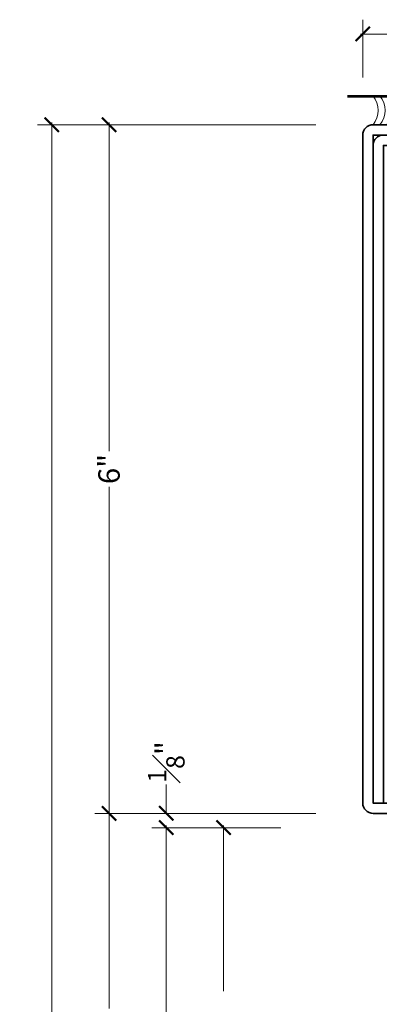
# Model space of a CAD drawing. Units: inches. Extents: x -240 to 1167, y -110 to 173.
# Drawn here: x 809 to 812, y 112 to 121 of the extents above; entities that cross this region are included whole.
import ezdxf

# ---------------------------------------------------------------- set-up
doc = ezdxf.new("R2010")
doc.units = ezdxf.units.IN
doc.header["$LTSCALE"] = 0.5
doc.header["$MEASUREMENT"] = 0
doc.layers.get('Defpoints').update_dxf_attribs({"color": 181, "lineweight": 5})
for name, color, linetype, lineweight in [('001 DAW-DIMENSION', 7, 'Continuous', 13), ('005 DAW-COLATERAL METERIAL', 9, 'Continuous', 9), ('006 DAW-SECTION DETAILS', 3, 'Continuous', 35), ('100 DAW-BORDER', 8, 'Continuous', 53)]:
    doc.layers.add(name, color=color, linetype=linetype, lineweight=lineweight)
doc.styles.add('DAW-SMALL', font='arial.ttf', dxfattribs={"width": 0.85, "height": 0.09375})
doc.dimstyles.new('NOTES-DIMENSION$0', dxfattribs={"dimtxt": 0.09375, "dimasz": 0.0625, "dimexe": 0.0625, "dimexo": 0.25, "dimgap": 0.03125, "dimtad": 0, "dimdec": 6, "dimzin": 12, "dimdsep": 46, "dimlunit": 5, "dimtxsty": 'DAW-SMALL', "dimblk": 'ARCHTICK', "dimcen": 0, "dimdle": 0.01, "dimclrd": 256, "dimclre": 256, "dimclrt": 256, "dimadec": 0, "dimazin": 2, "dimtfac": 0.85, "dimtdec": 6, "dimtofl": 0, "dimtmove": 0, "dimatfit": 1, "dimfxl": 1, "dimfrac": 1, "dimtolj": 1, "dimtzin": 0, "dimlwd": -1, "dimlwe": -1, "dimarcsym": 0})

# ---------------------------------------------------------------- blocks, each defined once
blk = doc.blocks.new('CAULK JOINT')
at = {"layer": '005 DAW-COLATERAL METERIAL'}
for p, q in [((-2.496, 0.25), (2.496, 0)), ((2.496, 0.25), (-2.496, 0))]:
    blk.add_line(p, q, dxfattribs=at)
blk.add_lwpolyline([(2.496, 0.25), (-2.496, 0.25), (-2.496, 0), (2.496, 0)], close=True, dxfattribs=at)
for centre in [(-2.621, 0.125), (2.621, 0.125)]:
    blk.add_circle(centre, 0.125, dxfattribs=at)
for centre, start, end in [((-3.066, 0.125), 321.31781, 38.68219), ((-3.006, 0.125), 321.31781, 38.68219), ((-2.946, 0.125), 321.31781, 38.68219), ((2.946, 0.125), 141.31781, 218.68219), ((3.006, 0.125), 141.31781, 218.68219), ((3.066, 0.125), 141.31781, 218.68219)]:
    blk.add_arc(centre, 0.2, start, end, dxfattribs=at)
blk = doc.blocks.new('AUTO HEAD')
at = {"layer": '006 DAW-SECTION DETAILS'}
for points in [[(-2.375, 0), (-2.91, 0, -0.414214), (-3, 0.09), (-3, 5.91, -0.414214), (-2.91, 6), (-0.005, 6), (-0.005, 5.91), (-2.91, 5.91), (-2.91, 0.09), (-2.375, 0.09)], [(-2.82, 0.09), (-2.82, 5.82), (2.73, 5.82), (2.73, 5.285), (2.82, 5.285), (2.82, 5.82, 0.414214), (2.73, 5.91), (-2.82, 5.91, 0.414214), (-2.91, 5.82), (-2.91, 0.09)]]:
    blk.add_lwpolyline(points, format="xyb", close=True, dxfattribs=at)
blk = doc.blocks.new('_ArchTick')
at = {"color": 0, "linetype": 'ByBlock', "const_width": 0.15}
blk.add_lwpolyline([(-0.5, -0.5), (0.5, 0.5)], dxfattribs=at)
blk = doc.blocks.new('*D364')
at = {"layer": '001 DAW-DIMENSION', "linetype": 'Continuous', "transparency": 16777216}
for p, q in [((812.3125, 120.41), (812.3125, 120.9149)), ((815.3125, 120.625), (815.3125, 120.9149)), ((812.2925, 120.7899), (813.6585, 120.7899)), ((815.3325, 120.7899), (813.9665, 120.7899))]:
    blk.add_line(p, q, dxfattribs=at)
at = {"layer": 'Defpoints', "color": 0, "transparency": 16777216}
for p in [(815.3125, 120.7899), (815.3125, 120.125), (812.3125, 119.91)]:
    blk.add_point(p, dxfattribs=at)
at = {"layer": '001 DAW-DIMENSION', "transparency": 16777216, "xscale": 0.125, "yscale": 0.125, "zscale": 0.125, "rotation": 180}
blk.add_blockref('_ArchTick', (812.3125, 120.7899), dxfattribs=at)
at = {"layer": '001 DAW-DIMENSION', "transparency": 16777216, "xscale": 0.125, "yscale": 0.125, "zscale": 0.125}
blk.add_blockref('_ArchTick', (815.3125, 120.7899), dxfattribs=at)
at = {"layer": '001 DAW-DIMENSION', "transparency": 16777216, "insert": (813.8125, 120.7899), "char_height": 0.1875, "attachment_point": 5, "style": 'DAW-SMALL'}
blk.add_mtext('\\A1;3" ', dxfattribs=at)
blk = doc.blocks.new('*D373')
at = {"layer": '001 DAW-DIMENSION', "linetype": 'Continuous', "transparency": 16777216}
for p, q in [((809.5986, 120.02), (809.5986, 112.0904)), ((811.9025, 120), (809.4736, 120)), ((809.5986, 106.8569), (809.5986, 110.6596)), ((811.5986, 106.8769), (809.4736, 106.8769))]:
    blk.add_line(p, q, dxfattribs=at)
at = {"layer": 'Defpoints', "color": 0, "transparency": 16777216}
for p in [(812.4025, 120), (809.5986, 106.8769), (812.0986, 106.8769)]:
    blk.add_point(p, dxfattribs=at)
at = {"layer": '001 DAW-DIMENSION', "transparency": 16777216, "xscale": 0.125, "yscale": 0.125, "zscale": 0.125}
for p, rotation in [((809.5986, 120), 90), ((809.5986, 106.8769), 270)]:
    blk.add_blockref('_ArchTick', p, dxfattribs=dict(at, rotation=rotation))
at = {"layer": '001 DAW-DIMENSION', "transparency": 16777216, "insert": (809.5986, 111.375), "char_height": 0.1875, "attachment_point": 5, "rotation": 90, "style": 'DAW-SMALL'}
blk.add_mtext('\\A1;FRAME SIZE', dxfattribs=at)
blk = doc.blocks.new('*D374')
at = {"layer": '001 DAW-DIMENSION', "linetype": 'Continuous', "transparency": 16777216}
for p, q in [((810.0986, 120.02), (810.0986, 117.1545)), ((811.9025, 120), (809.9736, 120)), ((810.0986, 113.98), (810.0986, 116.8455)), ((811.9025, 114), (809.9736, 114))]:
    blk.add_line(p, q, dxfattribs=at)
at = {"layer": 'Defpoints', "color": 0, "transparency": 16777216}
for p in [(812.4025, 120), (810.0986, 114), (812.4025, 114)]:
    blk.add_point(p, dxfattribs=at)
at = {"layer": '001 DAW-DIMENSION', "transparency": 16777216, "xscale": 0.125, "yscale": 0.125, "zscale": 0.125}
for p, rotation in [((810.0986, 120), 90), ((810.0986, 114), 270)]:
    blk.add_blockref('_ArchTick', p, dxfattribs=dict(at, rotation=rotation))
at = {"layer": '001 DAW-DIMENSION', "transparency": 16777216, "insert": (810.0986, 117), "char_height": 0.1875, "attachment_point": 5, "rotation": 90, "style": 'DAW-SMALL'}
blk.add_mtext('\\A1;6"', dxfattribs=at)
blk = doc.blocks.new('*D375')
at = {"layer": '001 DAW-DIMENSION', "linetype": 'Continuous', "transparency": 16777216}
for p, q in [((810.0986, 114.02), (810.0986, 112.3003)), ((811.9025, 114), (809.9736, 114)), ((810.0986, 106.8569), (810.0986, 110.4497)), ((811.5986, 106.8769), (809.9736, 106.8769))]:
    blk.add_line(p, q, dxfattribs=at)
at = {"layer": 'Defpoints', "color": 0, "transparency": 16777216}
for p in [(812.4025, 114), (810.0986, 106.8769), (812.0986, 106.8769)]:
    blk.add_point(p, dxfattribs=at)
at = {"layer": '001 DAW-DIMENSION', "transparency": 16777216, "xscale": 0.125, "yscale": 0.125, "zscale": 0.125}
for p, rotation in [((810.0986, 114), 90), ((810.0986, 106.8769), 270)]:
    blk.add_blockref('_ArchTick', p, dxfattribs=dict(at, rotation=rotation))
at = {"layer": '001 DAW-DIMENSION', "transparency": 16777216, "insert": (810.0986, 111.375), "char_height": 0.1875, "attachment_point": 5, "rotation": 90, "style": 'DAW-SMALL'}
blk.add_mtext('\\A1;DOOR OPENING', dxfattribs=at)
blk = doc.blocks.new('*D376')
at = {"layer": '001 DAW-DIMENSION', "linetype": 'Continuous', "transparency": 16777216}
for p, q in [((810.5986, 114), (810.5986, 114.25)), ((811.9025, 114), (810.4736, 114)), ((811.5986, 113.875), (810.4736, 113.875)), ((810.5986, 113.875), (810.5986, 113.75))]:
    blk.add_line(p, q, dxfattribs=at)
at = {"layer": 'Defpoints', "color": 0, "transparency": 16777216}
for p in [(810.5986, 114), (812.4025, 114), (812.0986, 113.875)]:
    blk.add_point(p, dxfattribs=at)
at = {"layer": '001 DAW-DIMENSION', "transparency": 16777216, "xscale": 0.125, "yscale": 0.125, "zscale": 0.125}
for p, rotation in [((810.5986, 114), 270), ((810.5986, 113.875), 90)]:
    blk.add_blockref('_ArchTick', p, dxfattribs=dict(at, rotation=rotation))
at = {"layer": '001 DAW-DIMENSION', "transparency": 16777216, "insert": (810.5986, 114.4475), "char_height": 0.1875, "attachment_point": 5, "rotation": 90, "style": 'DAW-SMALL'}
blk.add_mtext('\\A1;{\\H0.85x;\\S1#8;}"', dxfattribs=at)
blk = doc.blocks.new('*D377')
at = {"layer": '001 DAW-DIMENSION', "linetype": 'Continuous', "transparency": 16777216}
for p, q in [((811.5986, 113.875), (810.4736, 113.875)), ((810.5986, 113.895), (810.5986, 112.0353)), ((810.5986, 106.8569), (810.5986, 110.7147)), ((811.5986, 106.8769), (810.4736, 106.8769))]:
    blk.add_line(p, q, dxfattribs=at)
at = {"layer": 'Defpoints', "color": 0, "transparency": 16777216}
for p in [(812.0986, 113.875), (810.5986, 106.8769), (812.0986, 106.8769)]:
    blk.add_point(p, dxfattribs=at)
at = {"layer": '001 DAW-DIMENSION', "transparency": 16777216, "xscale": 0.125, "yscale": 0.125, "zscale": 0.125}
for p, rotation in [((810.5986, 113.875), 90), ((810.5986, 106.8769), 270)]:
    blk.add_blockref('_ArchTick', p, dxfattribs=dict(at, rotation=rotation))
at = {"layer": '001 DAW-DIMENSION', "transparency": 16777216, "insert": (810.5986, 111.375), "char_height": 0.1875, "attachment_point": 5, "rotation": 90, "style": 'DAW-SMALL'}
blk.add_mtext('\\A1;DOOR SIZE', dxfattribs=at)
blk = doc.blocks.new('*D378')
at = {"layer": '001 DAW-DIMENSION', "linetype": 'Continuous', "transparency": 16777216}
for p, q in [((811.5986, 113.875), (810.9736, 113.875)), ((811.0986, 113.895), (811.0986, 112.4512)), ((811.0986, 108.855), (811.0986, 110.2988)), ((811.5986, 108.875), (810.9736, 108.875))]:
    blk.add_line(p, q, dxfattribs=at)
at = {"layer": 'Defpoints', "color": 0, "transparency": 16777216}
for p in [(812.0986, 113.875), (811.0986, 108.875), (812.0986, 108.875)]:
    blk.add_point(p, dxfattribs=at)
at = {"layer": '001 DAW-DIMENSION', "transparency": 16777216, "xscale": 0.125, "yscale": 0.125, "zscale": 0.125}
for p, rotation in [((811.0986, 113.875), 90), ((811.0986, 108.875), 270)]:
    blk.add_blockref('_ArchTick', p, dxfattribs=dict(at, rotation=rotation))
at = {"layer": '001 DAW-DIMENSION', "transparency": 16777216, "insert": (811.0986, 111.375), "char_height": 0.1875, "attachment_point": 5, "rotation": 90, "style": 'DAW-SMALL'}
blk.add_mtext('\\A1;TOP RAIL (4 {\\H0.7x;\\S1/2;}" MIN)', dxfattribs=at)

msp = doc.modelspace()

# ---------------------------------------------------------------- linework, layer by layer
at = {"layer": '100 DAW-BORDER'}
msp.add_line((812.1782621, 120.25), (818.4872687, 120.25), dxfattribs=at)

# ---------------------------------------------------------------- block references
at = {"layer": '001 DAW-DIMENSION'}
msp.add_blockref('AUTO HEAD', (815.3125, 114), dxfattribs=at)
at = {"layer": '006 DAW-SECTION DETAILS'}
msp.add_blockref('CAULK JOINT', (815.312875, 120), dxfattribs=at)

# ---------------------------------------------------------------- dimensions: what is measured, and where the dimension line sits
at = {"layer": '001 DAW-DIMENSION'}
dim = msp.add_linear_dim(base=(815.3125, 120.7899329), p1=(812.3125, 119.91), p2=(815.3125, 120.125), text='<> ', dimstyle='NOTES-DIMENSION$0', override={"dimpost": '"'}, dxfattribs=at)
dim.commit()
dim.dimension.update_dxf_attribs({"geometry": '*D364', "text_midpoint": (813.8125, 120.7899329), "dimtype": 160})
for base, p1, text, picture, middle in [((809.598625, 106.8768873), (812.4025, 120), 'FRAME SIZE', '*D373', (809.598625, 111.375)), ((810.098625, 106.8768873), (812.4025, 114), 'DOOR OPENING', '*D375', (810.098625, 111.375)), ((810.598625, 106.8768873), (812.098625, 113.875), 'DOOR SIZE', '*D377', (810.598625, 111.375))]:
    dim = msp.add_linear_dim(base=base, p1=p1, p2=(812.098625, 106.8768873), angle=90, text=text, dimstyle='NOTES-DIMENSION$0', override={"dimpost": '"'}, dxfattribs=at)
    dim.commit()
    dim.dimension.update_dxf_attribs({"geometry": picture, "text_midpoint": middle, "dimtype": 160})
for base, p1, picture, middle in [((810.098625, 114), (812.4025, 120), '*D374', (810.098625, 117)), ((810.598625, 114), (812.098625, 113.875), '*D376', (810.598625, 114.4474723))]:
    dim = msp.add_linear_dim(base=base, p1=p1, p2=(812.4025, 114), angle=90, dimstyle='NOTES-DIMENSION$0', override={"dimpost": '"'}, dxfattribs=at)
    dim.commit()
    dim.dimension.update_dxf_attribs({"geometry": picture, "text_midpoint": middle})
dim = msp.add_linear_dim(base=(811.098625, 108.8749999), p1=(812.098625, 113.875), p2=(812.098625, 108.8749999), angle=90, text='TOP RAIL (4 {\\H0.7x;\\S1/2;}" MIN)', dimstyle='NOTES-DIMENSION$0', override={"dimpost": '"'}, dxfattribs=at)
dim.commit()
dim.dimension.update_dxf_attribs({"geometry": '*D378', "text_midpoint": (811.098625, 111.375)})

doc.saveas('drawing.dxf')
